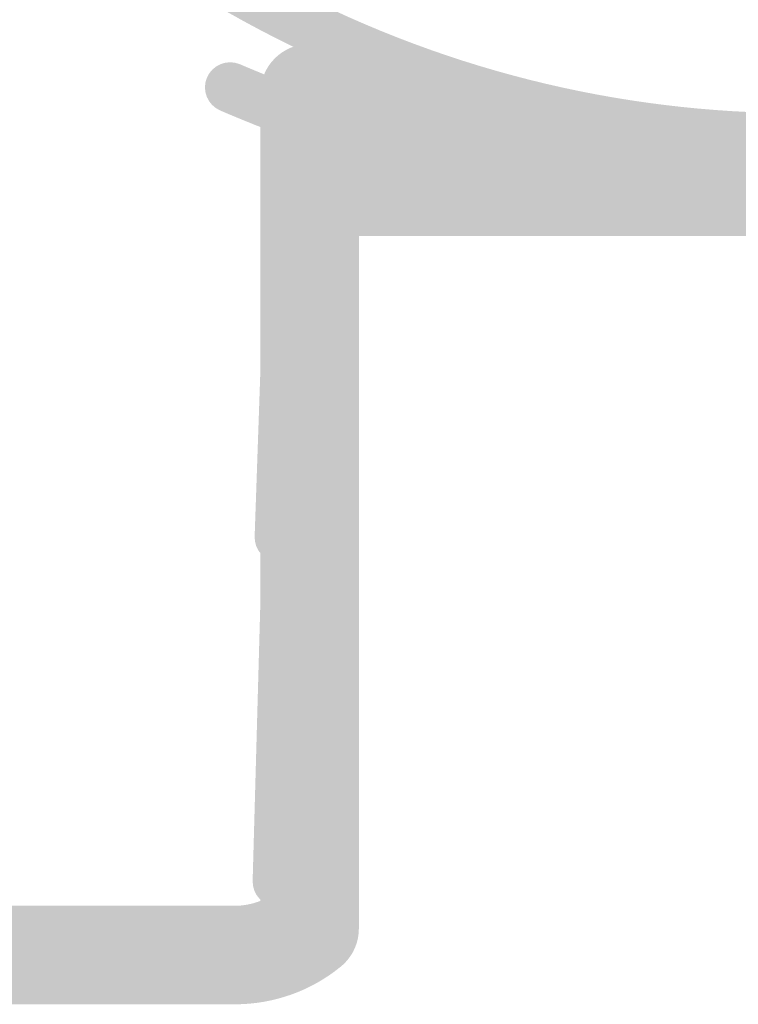
# Model space of a CAD drawing. Units: inches. Extents: x 34 to 564, y -642 to -96.
# Drawn here: x 129 to 132, y -175 to -170 of the extents above; entities that cross this region are included whole.
import ezdxf

# ---------------------------------------------------------------- set-up
doc = ezdxf.new("R2010")
doc.units = ezdxf.units.IN
doc.header["$MEASUREMENT"] = 0
doc.layers.add('Layer 1', color=7, linetype='Continuous')

msp = doc.modelspace()

# ---------------------------------------------------------------- hatches: boundary and pattern name
at = {"layer": 'Layer 1'}
h = msp.add_hatch(color=18, dxfattribs=at)
h.dxf.hatch_style = 2
edge = h.paths.add_edge_path()
edge.add_spline(control_points=[(127.6149, -163.1156), (127.1826, -163.9059), (126.9776, -164.7596), (126.978, -165.6009), (126.9776, -167.4385), (127.9564, -169.2196), (129.683, -170.1636), (130.4727, -170.5956), (131.327, -170.8003), (132.1683, -170.8003), (134.0063, -170.8003), (135.7874, -169.8218), (136.7307, -168.0952), (136.7606, -168.0407), (136.7407, -167.9725), (136.6859, -167.9429), (136.6318, -167.9129), (136.5632, -167.9329), (136.5336, -167.9877), (135.631, -169.6399), (133.9271, -170.5749), (132.1683, -170.5749), (131.3632, -170.5749), (130.5471, -170.3793), (129.7909, -169.9659), (128.1383, -169.0632), (127.2029, -167.3596), (127.2026, -165.6009), (127.2029, -164.7961), (127.3989, -163.9797), (127.8124, -163.2231), (127.842, -163.1687), (127.822, -163.1005), (127.7676, -163.0708), (127.7131, -163.0412), (127.6446, -163.0605), (127.6149, -163.1156)], knot_values=[0, 0, 0, 0, 0.352778, 0.352778, 0.352778, 0.705556, 0.705556, 0.705556, 1.058333, 1.058333, 1.058333, 1.411111, 1.411111, 1.411111, 1.763889, 1.763889, 1.763889, 2.116667, 2.116667, 2.116667, 2.469444, 2.469444, 2.469444, 2.822222, 2.822222, 2.822222, 3.175, 3.175, 3.175, 3.527778, 3.527778, 3.527778, 3.880556, 3.880556, 3.880556, 4.233333, 4.233333, 4.233333, 4.233333], degree=3, periodic=0)
edge.add_line((127.6149, -163.1156), (127.6149, -163.1156))
h = msp.add_hatch(color=18, dxfattribs=at)
h.dxf.hatch_style = 2
edge = h.paths.add_edge_path()
edge.add_spline(control_points=[(130.3982, -170.3217), (130.3982, -170.3217), (130.3187, -170.3042), (130.3187, -170.3042), (130.3187, -170.3042), (130.299, -170.3007), (130.299, -170.3007), (130.299, -170.3007), (130.1457, -170.2807), (130.1457, -170.2807), (130.1457, -170.2807), (130.1392, -170.28), (130.1392, -170.28), (130.1392, -170.28), (129.9986, -170.2663), (129.9986, -170.2663), (129.8773, -170.2546), (129.7699, -170.3427), (129.7578, -170.4644), (129.7457, -170.5856), (129.8343, -170.6935), (129.9555, -170.7052), (129.9555, -170.7052), (130.093, -170.7186), (130.093, -170.7186), (130.093, -170.7186), (130.2325, -170.7369), (130.2325, -170.7369), (130.2325, -170.7369), (130.3021, -170.752), (130.3021, -170.752), (130.421, -170.7789), (130.5388, -170.7038), (130.5653, -170.5849), (130.5919, -170.4661), (130.5168, -170.3483), (130.3982, -170.3217)], knot_values=[0, 0, 0, 0, 0.352778, 0.352778, 0.352778, 0.705556, 0.705556, 0.705556, 1.058333, 1.058333, 1.058333, 1.411111, 1.411111, 1.411111, 1.763889, 1.763889, 1.763889, 2.116667, 2.116667, 2.116667, 2.469444, 2.469444, 2.469444, 2.822222, 2.822222, 2.822222, 3.175, 3.175, 3.175, 3.527778, 3.527778, 3.527778, 3.880556, 3.880556, 3.880556, 4.233333, 4.233333, 4.233333, 4.233333], degree=3, periodic=0)
edge.add_line((130.3982, -170.3217), (130.3982, -170.3217))
h = msp.add_hatch(color=18, dxfattribs=at)
h.dxf.hatch_style = 2
edge = h.paths.add_edge_path()
edge.add_spline(control_points=[(130.1977, -171.0435), (130.1977, -171.0435), (130.1977, -170.4861), (130.1977, -170.4861), (130.1977, -170.3641), (130.0989, -170.2656), (129.9773, -170.2656), (129.8553, -170.2656), (129.7568, -170.3641), (129.7568, -170.4861), (129.7568, -170.4861), (129.7568, -171.0435), (129.7568, -171.0435), (129.7568, -171.1654), (129.8553, -171.264), (129.9773, -171.264), (130.0989, -171.264), (130.1977, -171.1654), (130.1977, -171.0435)], knot_values=[0, 0, 0, 0, 0.352778, 0.352778, 0.352778, 0.705556, 0.705556, 0.705556, 1.058333, 1.058333, 1.058333, 1.411111, 1.411111, 1.411111, 1.763889, 1.763889, 1.763889, 2.116667, 2.116667, 2.116667, 2.116667], degree=3, periodic=0)
edge.add_line((130.1977, -171.0435), (130.1977, -171.0435))
h = msp.add_hatch(color=18, dxfattribs=at)
h.dxf.hatch_style = 2
edge = h.paths.add_edge_path()
edge.add_spline(control_points=[(130.2887, -170.7486), (130.2887, -170.7486), (130.3417, -170.7644), (130.3417, -170.7644), (130.4589, -170.7982), (130.5815, -170.731), (130.6153, -170.6142), (130.649, -170.4967), (130.5815, -170.3748), (130.4651, -170.3407), (130.4651, -170.3407), (130.4117, -170.3255), (130.4117, -170.3255), (130.2945, -170.2918), (130.1722, -170.3586), (130.1385, -170.4757), (130.1044, -170.5922), (130.1719, -170.7148), (130.2887, -170.7486)], knot_values=[0, 0, 0, 0, 0.352778, 0.352778, 0.352778, 0.705556, 0.705556, 0.705556, 1.058333, 1.058333, 1.058333, 1.411111, 1.411111, 1.411111, 1.763889, 1.763889, 1.763889, 2.116667, 2.116667, 2.116667, 2.116667], degree=3, periodic=0)
edge.add_line((130.2887, -170.7486), (130.2887, -170.7486))
h = msp.add_hatch(color=18, dxfattribs=at)
h.dxf.hatch_style = 2
edge = h.paths.add_edge_path()
edge.add_spline(control_points=[(131.5134, -171.0335), (131.7353, -171.06), (131.9582, -171.0731), (132.18, -171.0731), (132.8298, -171.0731), (133.4761, -170.9615), (134.0904, -170.7396), (134.2047, -170.6983), (134.2643, -170.5722), (134.223, -170.4575), (134.182, -170.3427), (134.0556, -170.2835), (133.9408, -170.3248), (133.3748, -170.5291), (132.7788, -170.6321), (132.18, -170.6321), (131.9754, -170.6321), (131.7701, -170.6204), (131.5654, -170.5956), (131.4449, -170.5818), (131.335, -170.668), (131.3205, -170.7885), (131.306, -170.9098), (131.3925, -171.0194), (131.5134, -171.0335)], knot_values=[0, 0, 0, 0, 0.352778, 0.352778, 0.352778, 0.705556, 0.705556, 0.705556, 1.058333, 1.058333, 1.058333, 1.411111, 1.411111, 1.411111, 1.763889, 1.763889, 1.763889, 2.116667, 2.116667, 2.116667, 2.469444, 2.469444, 2.469444, 2.822222, 2.822222, 2.822222, 2.822222], degree=3, periodic=0)
edge.add_line((131.5134, -171.0335), (131.5134, -171.0335))
h = msp.add_hatch(color=18, dxfattribs=at)
h.dxf.hatch_style = 2
edge = h.paths.add_edge_path()
edge.add_spline(control_points=[(129.5776, -170.5632), (129.6637, -170.5998), (129.7513, -170.6356), (129.8394, -170.6687), (129.898, -170.6907), (129.9628, -170.6618), (129.9848, -170.6035), (130.0072, -170.546), (129.9779, -170.4806), (129.9201, -170.4585), (129.8343, -170.4258), (129.7492, -170.3917), (129.6651, -170.3558), (129.6079, -170.3317), (129.5421, -170.3586), (129.5177, -170.4158), (129.4936, -170.473), (129.5204, -170.5384), (129.5776, -170.5632)], knot_values=[0, 0, 0, 0, 0.352778, 0.352778, 0.352778, 0.705556, 0.705556, 0.705556, 1.058333, 1.058333, 1.058333, 1.411111, 1.411111, 1.411111, 1.763889, 1.763889, 1.763889, 2.116667, 2.116667, 2.116667, 2.116667], degree=3, periodic=0)
edge.add_line((129.5776, -170.5632), (129.5776, -170.5632))
h = msp.add_hatch(color=18, dxfattribs=at)
h.dxf.hatch_style = 2
edge = h.paths.add_edge_path()
edge.add_spline(control_points=[(130.2084, -170.699), (130.2852, -170.7727), (130.3783, -170.823), (130.482, -170.8574), (130.5974, -170.8953), (130.7221, -170.8326), (130.76, -170.7172), (130.7986, -170.6015), (130.7355, -170.4771), (130.6198, -170.4389), (130.5664, -170.4216), (130.5305, -170.3975), (130.5157, -170.3827), (130.4286, -170.298), (130.2887, -170.3), (130.2039, -170.3868), (130.1192, -170.4743), (130.1209, -170.6142), (130.2084, -170.699)], knot_values=[0, 0, 0, 0, 0.352778, 0.352778, 0.352778, 0.705556, 0.705556, 0.705556, 1.058333, 1.058333, 1.058333, 1.411111, 1.411111, 1.411111, 1.763889, 1.763889, 1.763889, 2.116667, 2.116667, 2.116667, 2.116667], degree=3, periodic=0)
edge.add_line((130.2084, -170.699), (130.2084, -170.699))
h = msp.add_hatch(color=18, dxfattribs=at)
h.dxf.hatch_style = 2
edge = h.paths.add_edge_path()
edge.add_spline(control_points=[(130.4926, -170.3489), (130.4926, -170.3489), (130.4668, -170.341), (130.4668, -170.341), (130.35, -170.3062), (130.2274, -170.3724), (130.1922, -170.4888), (130.1571, -170.6056), (130.2232, -170.7286), (130.3404, -170.7637), (130.3404, -170.7637), (130.3659, -170.7713), (130.3659, -170.7713), (130.4823, -170.8065), (130.6056, -170.7403), (130.6404, -170.6232), (130.6752, -170.5074), (130.6094, -170.3841), (130.4926, -170.3489)], knot_values=[0, 0, 0, 0, 0.352778, 0.352778, 0.352778, 0.705556, 0.705556, 0.705556, 1.058333, 1.058333, 1.058333, 1.411111, 1.411111, 1.411111, 1.763889, 1.763889, 1.763889, 2.116667, 2.116667, 2.116667, 2.116667], degree=3, periodic=0)
edge.add_line((130.4926, -170.3489), (130.4926, -170.3489))
h = msp.add_hatch(color=18, dxfattribs=at)
h.dxf.hatch_style = 2
edge = h.paths.add_edge_path()
edge.add_spline(control_points=[(130.3631, -170.7703), (130.7379, -170.8881), (131.1234, -170.9698), (131.5145, -171.0145), (131.6357, -171.0283), (131.7446, -170.9415), (131.7584, -170.8209), (131.7725, -170.6993), (131.6853, -170.5901), (131.5644, -170.5763), (131.2009, -170.535), (130.8437, -170.4588), (130.4954, -170.3496), (130.3796, -170.3131), (130.2556, -170.3772), (130.2191, -170.4936), (130.1826, -170.6097), (130.2473, -170.7334), (130.3631, -170.7703)], knot_values=[0, 0, 0, 0, 0.352778, 0.352778, 0.352778, 0.705556, 0.705556, 0.705556, 1.058333, 1.058333, 1.058333, 1.411111, 1.411111, 1.411111, 1.763889, 1.763889, 1.763889, 2.116667, 2.116667, 2.116667, 2.116667], degree=3, periodic=0)
edge.add_line((130.3631, -170.7703), (130.3631, -170.7703))
h = msp.add_hatch(color=18, dxfattribs=at)
h.dxf.hatch_style = 2
edge = h.paths.add_edge_path()
edge.add_spline(control_points=[(130.1867, -170.6135), (130.1867, -170.6135), (130.2611, -170.6404), (130.2611, -170.6404), (130.3197, -170.6614), (130.3845, -170.6308), (130.4051, -170.5725), (130.4261, -170.5136), (130.3955, -170.4495), (130.3369, -170.4285), (130.3369, -170.4285), (130.2618, -170.4017), (130.2618, -170.4017), (130.2032, -170.3806), (130.1392, -170.4113), (130.1185, -170.4702), (130.0971, -170.5288), (130.1281, -170.5929), (130.1867, -170.6135)], knot_values=[0, 0, 0, 0, 0.352778, 0.352778, 0.352778, 0.705556, 0.705556, 0.705556, 1.058333, 1.058333, 1.058333, 1.411111, 1.411111, 1.411111, 1.763889, 1.763889, 1.763889, 2.116667, 2.116667, 2.116667, 2.116667], degree=3, periodic=0)
edge.add_line((130.1867, -170.6135), (130.1867, -170.6135))
h = msp.add_hatch(color=18, dxfattribs=at)
h.dxf.hatch_style = 2
edge = h.paths.add_edge_path()
edge.add_spline(control_points=[(130.6387, -170.4447), (130.6387, -170.4447), (130.6191, -170.4385), (130.6191, -170.4385), (130.5037, -170.4006), (130.3789, -170.464), (130.3411, -170.5798), (130.3032, -170.6955), (130.3665, -170.8202), (130.4823, -170.8574), (130.4823, -170.8574), (130.5019, -170.8643), (130.5019, -170.8643), (130.618, -170.9022), (130.7421, -170.8385), (130.78, -170.7231), (130.8179, -170.6073), (130.7545, -170.4826), (130.6387, -170.4447)], knot_values=[0, 0, 0, 0, 0.352778, 0.352778, 0.352778, 0.705556, 0.705556, 0.705556, 1.058333, 1.058333, 1.058333, 1.411111, 1.411111, 1.411111, 1.763889, 1.763889, 1.763889, 2.116667, 2.116667, 2.116667, 2.116667], degree=3, periodic=0)
edge.add_line((130.6387, -170.4447), (130.6387, -170.4447))
h = msp.add_hatch(color=18, dxfattribs=at)
h.dxf.hatch_style = 2
edge = h.paths.add_edge_path()
edge.add_spline(control_points=[(129.8353, -170.6673), (129.8353, -170.6673), (129.8918, -170.6941), (129.8918, -170.6941), (129.9483, -170.7203), (130.0151, -170.6955), (130.0413, -170.639), (130.0675, -170.5825), (130.0427, -170.5157), (129.9866, -170.4895), (129.9866, -170.4895), (129.9297, -170.4633), (129.9297, -170.4633), (129.8732, -170.4371), (129.8064, -170.4619), (129.7802, -170.5178), (129.754, -170.5743), (129.7788, -170.6414), (129.8353, -170.6673)], knot_values=[0, 0, 0, 0, 0.352778, 0.352778, 0.352778, 0.705556, 0.705556, 0.705556, 1.058333, 1.058333, 1.058333, 1.411111, 1.411111, 1.411111, 1.763889, 1.763889, 1.763889, 2.116667, 2.116667, 2.116667, 2.116667], degree=3, periodic=0)
edge.add_line((129.8353, -170.6673), (129.8353, -170.6673))
h = msp.add_hatch(color=18, dxfattribs=at)
h.dxf.hatch_style = 2
edge = h.paths.add_edge_path()
edge.add_spline(control_points=[(130.3376, -170.5622), (130.3376, -170.5622), (130.3369, -170.5853), (130.3369, -170.5853), (130.3342, -170.6466), (130.3827, -170.6993), (130.4448, -170.7017), (130.5071, -170.7038), (130.5591, -170.6556), (130.5615, -170.5935), (130.5615, -170.5935), (130.5622, -170.5708), (130.5622, -170.5708), (130.565, -170.5081), (130.5164, -170.4564), (130.4544, -170.4537), (130.392, -170.4516), (130.34, -170.4998), (130.3376, -170.5622)], knot_values=[0, 0, 0, 0, 0.352778, 0.352778, 0.352778, 0.705556, 0.705556, 0.705556, 1.058333, 1.058333, 1.058333, 1.411111, 1.411111, 1.411111, 1.763889, 1.763889, 1.763889, 2.116667, 2.116667, 2.116667, 2.116667], degree=3, periodic=0)
edge.add_line((130.3376, -170.5622), (130.3376, -170.5622))
h = msp.add_hatch(color=18, dxfattribs=at)
h.dxf.hatch_style = 2
edge = h.paths.add_edge_path()
edge.add_spline(control_points=[(130.9026, -170.4695), (130.9026, -170.4695), (130.8096, -170.475), (130.8096, -170.475), (130.6883, -170.4816), (130.5953, -170.5856), (130.6018, -170.7072), (130.6084, -170.8292), (130.7128, -170.9222), (130.8344, -170.9153), (130.8344, -170.9153), (130.9274, -170.9102), (130.9274, -170.9102), (131.0487, -170.9036), (131.142, -170.7996), (131.1355, -170.6776), (131.1286, -170.556), (131.0246, -170.4626), (130.9026, -170.4695)], knot_values=[0, 0, 0, 0, 0.352778, 0.352778, 0.352778, 0.705556, 0.705556, 0.705556, 1.058333, 1.058333, 1.058333, 1.411111, 1.411111, 1.411111, 1.763889, 1.763889, 1.763889, 2.116667, 2.116667, 2.116667, 2.116667], degree=3, periodic=0)
edge.add_line((130.9026, -170.4695), (130.9026, -170.4695))
h = msp.add_hatch(color=18, dxfattribs=at)
h.dxf.hatch_style = 2
edge = h.paths.add_edge_path()
edge.add_spline(control_points=[(130.5705, -170.6645), (130.5705, -170.6645), (130.5729, -170.6735), (130.5729, -170.6735), (130.5908, -170.7327), (130.6539, -170.7665), (130.7131, -170.7486), (130.7724, -170.7307), (130.8065, -170.668), (130.7882, -170.6084), (130.7882, -170.6084), (130.7862, -170.6004), (130.7862, -170.6004), (130.7679, -170.5405), (130.7055, -170.5064), (130.6459, -170.5246), (130.5863, -170.5426), (130.5526, -170.6049), (130.5705, -170.6645)], knot_values=[0, 0, 0, 0, 0.352778, 0.352778, 0.352778, 0.705556, 0.705556, 0.705556, 1.058333, 1.058333, 1.058333, 1.411111, 1.411111, 1.411111, 1.763889, 1.763889, 1.763889, 2.116667, 2.116667, 2.116667, 2.116667], degree=3, periodic=0)
edge.add_line((130.5705, -170.6645), (130.5705, -170.6645))
h = msp.add_hatch(color=18, dxfattribs=at)
h.dxf.hatch_style = 2
edge = h.paths.add_edge_path()
edge.add_spline(control_points=[(130.8092, -170.6535), (130.8092, -170.6535), (130.7979, -170.6115), (130.7979, -170.6115), (130.782, -170.5515), (130.7204, -170.5157), (130.6604, -170.5322), (130.6005, -170.5481), (130.565, -170.6097), (130.5808, -170.6697), (130.5808, -170.6697), (130.5919, -170.7114), (130.5919, -170.7114), (130.6084, -170.7717), (130.6697, -170.8071), (130.7297, -170.7913), (130.7896, -170.7751), (130.8254, -170.7134), (130.8092, -170.6535)], knot_values=[0, 0, 0, 0, 0.352778, 0.352778, 0.352778, 0.705556, 0.705556, 0.705556, 1.058333, 1.058333, 1.058333, 1.411111, 1.411111, 1.411111, 1.763889, 1.763889, 1.763889, 2.116667, 2.116667, 2.116667, 2.116667], degree=3, periodic=0)
edge.add_line((130.8092, -170.6535), (130.8092, -170.6535))
h = msp.add_hatch(color=18, dxfattribs=at)
h.dxf.hatch_style = 2
edge = h.paths.add_edge_path()
edge.add_spline(control_points=[(130.7448, -170.5656), (130.6835, -170.5467), (130.6201, -170.5377), (130.5574, -170.5377), (130.5574, -170.5377), (130.513, -170.5391), (130.513, -170.5391), (130.3914, -170.5477), (130.2997, -170.6528), (130.3083, -170.7748), (130.3169, -170.896), (130.4224, -170.9877), (130.5436, -170.9794), (130.5436, -170.9794), (130.5574, -170.9787), (130.5574, -170.9787), (130.5574, -170.9787), (130.6153, -170.987), (130.6153, -170.987), (130.7317, -171.0228), (130.8551, -170.9574), (130.8909, -170.8413), (130.9264, -170.7248), (130.8613, -170.6011), (130.7448, -170.5656)], knot_values=[0, 0, 0, 0, 0.352778, 0.352778, 0.352778, 0.705556, 0.705556, 0.705556, 1.058333, 1.058333, 1.058333, 1.411111, 1.411111, 1.411111, 1.763889, 1.763889, 1.763889, 2.116667, 2.116667, 2.116667, 2.469444, 2.469444, 2.469444, 2.822222, 2.822222, 2.822222, 2.822222], degree=3, periodic=0)
edge.add_line((130.7448, -170.5656), (130.7448, -170.5656))
h = msp.add_hatch(color=18, dxfattribs=at)
h.dxf.hatch_style = 2
edge = h.paths.add_edge_path()
edge.add_spline(control_points=[(130.5419, -170.9794), (130.5419, -170.9794), (130.5764, -170.9773), (130.5764, -170.9773), (130.5764, -170.9773), (130.6111, -170.9773), (130.6111, -170.9773), (130.6111, -170.9773), (130.6177, -170.978), (130.6177, -170.978), (130.6177, -170.978), (130.6194, -170.9787), (130.6194, -170.9787), (130.6194, -170.9787), (130.6301, -170.9804), (130.6301, -170.9804), (130.6301, -170.9804), (130.669, -170.7634), (130.669, -170.7634), (130.669, -170.7634), (130.6039, -170.9739), (130.6039, -170.9739), (130.6039, -170.9739), (130.627, -170.9808), (130.627, -170.9808), (130.627, -170.9808), (130.6277, -170.9811), (130.6277, -170.9811), (130.7397, -171.0287), (130.8692, -170.976), (130.9164, -170.8643), (130.9639, -170.752), (130.9116, -170.6225), (130.7993, -170.5749), (130.7993, -170.5749), (130.7882, -170.5705), (130.7882, -170.5705), (130.7882, -170.5705), (130.7672, -170.5625), (130.7672, -170.5625), (130.7672, -170.5625), (130.7338, -170.5522), (130.7338, -170.5522), (130.7338, -170.5522), (130.7076, -170.546), (130.7076, -170.546), (130.7076, -170.546), (130.6952, -170.5439), (130.6952, -170.5439), (130.6952, -170.5439), (130.6928, -170.5436), (130.6928, -170.5436), (130.6928, -170.5436), (130.6801, -170.5415), (130.6801, -170.5415), (130.6801, -170.5415), (130.6597, -170.5384), (130.6597, -170.5384), (130.6597, -170.5384), (130.6353, -170.537), (130.6353, -170.537), (130.6353, -170.537), (130.6215, -170.5364), (130.6215, -170.5364), (130.6215, -170.5364), (130.5726, -170.5364), (130.5726, -170.5364), (130.5726, -170.5364), (130.5571, -170.5364), (130.5571, -170.5364), (130.5571, -170.5364), (130.515, -170.5395), (130.515, -170.5395), (130.3934, -170.5467), (130.3011, -170.6514), (130.3083, -170.7727), (130.3156, -170.8943), (130.4203, -170.987), (130.5419, -170.9794)], knot_values=[0, 0, 0, 0, 0.352778, 0.352778, 0.352778, 0.705556, 0.705556, 0.705556, 1.058333, 1.058333, 1.058333, 1.411111, 1.411111, 1.411111, 1.763889, 1.763889, 1.763889, 2.116667, 2.116667, 2.116667, 2.469444, 2.469444, 2.469444, 2.822222, 2.822222, 2.822222, 3.175, 3.175, 3.175, 3.527778, 3.527778, 3.527778, 3.880556, 3.880556, 3.880556, 4.233333, 4.233333, 4.233333, 4.586111, 4.586111, 4.586111, 4.938889, 4.938889, 4.938889, 5.291667, 5.291667, 5.291667, 5.644444, 5.644444, 5.644444, 5.997222, 5.997222, 5.997222, 6.35, 6.35, 6.35, 6.702778, 6.702778, 6.702778, 7.055556, 7.055556, 7.055556, 7.408333, 7.408333, 7.408333, 7.761111, 7.761111, 7.761111, 8.113889, 8.113889, 8.113889, 8.466667, 8.466667, 8.466667, 8.819444, 8.819444, 8.819444, 9.172222, 9.172222, 9.172222, 9.172222], degree=3, periodic=0)
edge.add_line((130.5419, -170.9794), (130.5419, -170.9794))
h = msp.add_hatch(color=18, dxfattribs=at)
h.dxf.hatch_style = 2
edge = h.paths.add_edge_path()
edge.add_spline(control_points=[(130.9091, -170.6142), (130.9091, -170.6142), (130.7428, -170.5646), (130.7428, -170.5646), (130.6263, -170.5298), (130.5037, -170.5963), (130.4685, -170.7127), (130.4341, -170.8299), (130.5002, -170.9525), (130.617, -170.987), (130.617, -170.987), (130.7834, -171.0366), (130.7834, -171.0366), (130.8998, -171.0714), (131.0225, -171.0056), (131.0576, -170.8884), (131.0921, -170.7713), (131.0259, -170.6494), (130.9091, -170.6142)], knot_values=[0, 0, 0, 0, 0.352778, 0.352778, 0.352778, 0.705556, 0.705556, 0.705556, 1.058333, 1.058333, 1.058333, 1.411111, 1.411111, 1.411111, 1.763889, 1.763889, 1.763889, 2.116667, 2.116667, 2.116667, 2.116667], degree=3, periodic=0)
edge.add_line((130.9091, -170.6142), (130.9091, -170.6142))
h = msp.add_hatch(color=18, dxfattribs=at)
h.dxf.hatch_style = 2
edge = h.paths.add_edge_path()
edge.add_spline(control_points=[(130.6277, -170.9811), (130.6807, -171.0035), (130.7355, -171.0228), (130.7906, -171.0387), (130.9074, -171.0724), (131.0297, -171.0049), (131.0631, -170.8878), (131.0969, -170.7706), (131.029, -170.6483), (130.9119, -170.6153), (130.9119, -170.6153), (130.7993, -170.5749), (130.7993, -170.5749), (130.6873, -170.5277), (130.5578, -170.5805), (130.5106, -170.6921), (130.463, -170.8044), (130.5154, -170.9339), (130.6277, -170.9811)], knot_values=[0, 0, 0, 0, 0.352778, 0.352778, 0.352778, 0.705556, 0.705556, 0.705556, 1.058333, 1.058333, 1.058333, 1.411111, 1.411111, 1.411111, 1.763889, 1.763889, 1.763889, 2.116667, 2.116667, 2.116667, 2.116667], degree=3, periodic=0)
edge.add_line((130.6277, -170.9811), (130.6277, -170.9811))
h = msp.add_hatch(color=18, dxfattribs=at)
h.dxf.hatch_style = 2
edge = h.paths.add_edge_path()
edge.add_spline(control_points=[(130.8309, -170.7861), (130.8309, -170.7861), (130.9309, -170.8092), (130.9309, -170.8092), (130.9915, -170.8237), (131.0518, -170.7858), (131.0659, -170.7252), (131.08, -170.6649), (131.0425, -170.6046), (130.9818, -170.5901), (130.9818, -170.5901), (130.8819, -170.567), (130.8819, -170.567), (130.8213, -170.5529), (130.7614, -170.5901), (130.7469, -170.6511), (130.7331, -170.7117), (130.7703, -170.772), (130.8309, -170.7861)], knot_values=[0, 0, 0, 0, 0.352778, 0.352778, 0.352778, 0.705556, 0.705556, 0.705556, 1.058333, 1.058333, 1.058333, 1.411111, 1.411111, 1.411111, 1.763889, 1.763889, 1.763889, 2.116667, 2.116667, 2.116667, 2.116667], degree=3, periodic=0)
edge.add_line((130.8309, -170.7861), (130.8309, -170.7861))
h = msp.add_hatch(color=18, dxfattribs=at)
h.dxf.hatch_style = 2
edge = h.paths.add_edge_path()
edge.add_spline(control_points=[(130.0417, -170.7017), (130.0417, -170.7017), (130.0062, -170.741), (130.0062, -170.741), (129.9252, -170.8319), (129.9332, -170.9715), (130.0241, -171.0524), (130.1151, -171.1337), (130.2542, -171.1255), (130.3355, -171.0349), (130.3355, -171.0349), (130.3707, -170.9952), (130.3707, -170.9952), (130.452, -170.9043), (130.4437, -170.7651), (130.3531, -170.6838), (130.2622, -170.6025), (130.1226, -170.6108), (130.0417, -170.7017)], knot_values=[0, 0, 0, 0, 0.352778, 0.352778, 0.352778, 0.705556, 0.705556, 0.705556, 1.058333, 1.058333, 1.058333, 1.411111, 1.411111, 1.411111, 1.763889, 1.763889, 1.763889, 2.116667, 2.116667, 2.116667, 2.116667], degree=3, periodic=0)
edge.add_line((130.0417, -170.7017), (130.0417, -170.7017))
h = msp.add_hatch(color=18, dxfattribs=at)
h.dxf.hatch_style = 2
edge = h.paths.add_edge_path()
edge.add_spline(control_points=[(130.1416, -170.6318), (130.1416, -170.6318), (130.0985, -170.6562), (130.0985, -170.6562), (129.9924, -170.7155), (129.9542, -170.8495), (130.0138, -170.956), (130.0737, -171.0621), (130.2081, -171.1003), (130.3142, -171.0407), (130.3142, -171.0407), (130.3569, -171.0166), (130.3569, -171.0166), (130.4634, -170.9574), (130.5009, -170.8226), (130.4417, -170.7165), (130.3824, -170.6101), (130.2477, -170.5722), (130.1416, -170.6318)], knot_values=[0, 0, 0, 0, 0.352778, 0.352778, 0.352778, 0.705556, 0.705556, 0.705556, 1.058333, 1.058333, 1.058333, 1.411111, 1.411111, 1.411111, 1.763889, 1.763889, 1.763889, 2.116667, 2.116667, 2.116667, 2.116667], degree=3, periodic=0)
edge.add_line((130.1416, -170.6318), (130.1416, -170.6318))
h = msp.add_hatch(color=18, dxfattribs=at)
h.dxf.hatch_style = 2
edge = h.paths.add_edge_path()
edge.add_spline(control_points=[(130.9763, -170.6376), (130.9763, -170.6376), (130.926, -170.6197), (130.926, -170.6197), (130.812, -170.5777), (130.6856, -170.637), (130.6442, -170.752), (130.6022, -170.8664), (130.6614, -170.9925), (130.7765, -171.0338), (130.7765, -171.0338), (130.8261, -171.0521), (130.8261, -171.0521), (130.9405, -171.0934), (131.0673, -171.0345), (131.1086, -170.9198), (131.15, -170.8054), (131.0907, -170.679), (130.9763, -170.6376)], knot_values=[0, 0, 0, 0, 0.352778, 0.352778, 0.352778, 0.705556, 0.705556, 0.705556, 1.058333, 1.058333, 1.058333, 1.411111, 1.411111, 1.411111, 1.763889, 1.763889, 1.763889, 2.116667, 2.116667, 2.116667, 2.116667], degree=3, periodic=0)
edge.add_line((130.9763, -170.6376), (130.9763, -170.6376))
h = msp.add_hatch(color=18, dxfattribs=at)
h.dxf.hatch_style = 2
edge = h.paths.add_edge_path()
edge.add_spline(control_points=[(131.1741, -170.8929), (131.1741, -170.8929), (131.1734, -170.876), (131.1734, -170.876), (131.1734, -170.876), (131.1362, -170.7655), (131.1362, -170.7655), (131.1362, -170.7655), (131.1258, -170.7496), (131.1258, -170.7496), (131.1258, -170.7496), (131.0811, -170.7003), (131.0811, -170.7003), (131.0811, -170.7003), (131.0631, -170.6859), (131.0631, -170.6859), (131.0631, -170.6859), (131.029, -170.6631), (131.029, -170.6631), (131.029, -170.6631), (131.006, -170.6507), (131.006, -170.6507), (130.8981, -170.5929), (130.7648, -170.6332), (130.7069, -170.741), (130.6494, -170.8478), (130.6897, -170.9815), (130.7968, -171.0393), (130.7968, -171.0393), (130.802, -171.0418), (130.802, -171.0418), (130.802, -171.0418), (130.8041, -171.0431), (130.8041, -171.0431), (130.8041, -171.0431), (130.9426, -170.8719), (130.9426, -170.8719), (130.9426, -170.8719), (130.7593, -170.9939), (130.7593, -170.9939), (130.7593, -170.9939), (130.7693, -171.0097), (130.7693, -171.0097), (130.7693, -171.0097), (130.9529, -170.8878), (130.9529, -170.8878), (130.9529, -170.8878), (130.7324, -170.8988), (130.7324, -170.8988), (130.7324, -170.8988), (130.7338, -170.916), (130.7338, -170.916), (130.7397, -171.0373), (130.8433, -171.1306), (130.9653, -171.1241), (131.0869, -171.1182), (131.1803, -171.0145), (131.1741, -170.8929)], knot_values=[0, 0, 0, 0, 0.352778, 0.352778, 0.352778, 0.705556, 0.705556, 0.705556, 1.058333, 1.058333, 1.058333, 1.411111, 1.411111, 1.411111, 1.763889, 1.763889, 1.763889, 2.116667, 2.116667, 2.116667, 2.469444, 2.469444, 2.469444, 2.822222, 2.822222, 2.822222, 3.175, 3.175, 3.175, 3.527778, 3.527778, 3.527778, 3.880556, 3.880556, 3.880556, 4.233333, 4.233333, 4.233333, 4.586111, 4.586111, 4.586111, 4.938889, 4.938889, 4.938889, 5.291667, 5.291667, 5.291667, 5.644444, 5.644444, 5.644444, 5.997222, 5.997222, 5.997222, 6.35, 6.35, 6.35, 6.702778, 6.702778, 6.702778, 6.702778], degree=3, periodic=0)
edge.add_line((131.1741, -170.8929), (131.1741, -170.8929))
h = msp.add_hatch(color=18, dxfattribs=at)
h.dxf.hatch_style = 2
edge = h.paths.add_edge_path()
edge.add_spline(control_points=[(131.3188, -170.7947), (131.3188, -170.7947), (131.3188, -170.8144), (131.3188, -170.8144), (131.3188, -170.936), (131.418, -171.0349), (131.5393, -171.0349), (131.6612, -171.0349), (131.7597, -170.936), (131.7597, -170.8144), (131.7597, -170.8144), (131.7597, -170.7947), (131.7597, -170.7947), (131.7597, -170.6735), (131.6612, -170.5743), (131.5393, -170.5743), (131.418, -170.5743), (131.3188, -170.6735), (131.3188, -170.7947)], knot_values=[0, 0, 0, 0, 0.352778, 0.352778, 0.352778, 0.705556, 0.705556, 0.705556, 1.058333, 1.058333, 1.058333, 1.411111, 1.411111, 1.411111, 1.763889, 1.763889, 1.763889, 2.116667, 2.116667, 2.116667, 2.116667], degree=3, periodic=0)
edge.add_line((131.3188, -170.7947), (131.3188, -170.7947))
h = msp.add_hatch(color=18, dxfattribs=at)
h.dxf.hatch_style = 2
edge = h.paths.add_edge_path()
edge.add_spline(control_points=[(131.3188, -170.8144), (131.3188, -170.8144), (131.3188, -170.8147), (131.3188, -170.8147), (131.3188, -170.9367), (131.418, -171.0352), (131.5393, -171.0352), (131.6612, -171.0352), (131.7597, -170.9367), (131.7597, -170.8147), (131.7597, -170.8147), (131.7597, -170.8144), (131.7597, -170.8144), (131.7597, -170.6928), (131.6612, -170.5939), (131.5393, -170.5939), (131.418, -170.5939), (131.3188, -170.6928), (131.3188, -170.8144)], knot_values=[0, 0, 0, 0, 0.352778, 0.352778, 0.352778, 0.705556, 0.705556, 0.705556, 1.058333, 1.058333, 1.058333, 1.411111, 1.411111, 1.411111, 1.763889, 1.763889, 1.763889, 2.116667, 2.116667, 2.116667, 2.116667], degree=3, periodic=0)
edge.add_line((131.3188, -170.8144), (131.3188, -170.8144))
h = msp.add_hatch(color=18, dxfattribs=at)
h.dxf.hatch_style = 2
edge = h.paths.add_edge_path()
edge.add_spline(control_points=[(131.7597, -170.9043), (131.7597, -170.9043), (131.7597, -170.8147), (131.7597, -170.8147), (131.7597, -170.6928), (131.6612, -170.5942), (131.5393, -170.5942), (131.418, -170.5942), (131.3188, -170.6928), (131.3188, -170.8147), (131.3188, -170.8147), (131.3188, -170.9043), (131.3188, -170.9043), (131.3188, -171.0263), (131.418, -171.1248), (131.5393, -171.1248), (131.6612, -171.1248), (131.7597, -171.0263), (131.7597, -170.9043)], knot_values=[0, 0, 0, 0, 0.352778, 0.352778, 0.352778, 0.705556, 0.705556, 0.705556, 1.058333, 1.058333, 1.058333, 1.411111, 1.411111, 1.411111, 1.763889, 1.763889, 1.763889, 2.116667, 2.116667, 2.116667, 2.116667], degree=3, periodic=0)
edge.add_line((131.7597, -170.9043), (131.7597, -170.9043))
h = msp.add_hatch(color=18, dxfattribs=at)
h.dxf.hatch_style = 2
edge = h.paths.add_edge_path()
edge.add_spline(control_points=[(130.3672, -170.9897), (130.3672, -170.9897), (130.3741, -170.9739), (130.3741, -170.9739), (130.4217, -170.8609), (130.3686, -170.732), (130.2563, -170.6845), (130.1443, -170.6376), (130.0148, -170.69), (129.9676, -170.8023), (129.9676, -170.8023), (129.9607, -170.8189), (129.9607, -170.8189), (129.9135, -170.9312), (129.9662, -171.0607), (130.0785, -171.1076), (130.1908, -171.1544), (130.32, -171.1024), (130.3672, -170.9897)], knot_values=[0, 0, 0, 0, 0.352778, 0.352778, 0.352778, 0.705556, 0.705556, 0.705556, 1.058333, 1.058333, 1.058333, 1.411111, 1.411111, 1.411111, 1.763889, 1.763889, 1.763889, 2.116667, 2.116667, 2.116667, 2.116667], degree=3, periodic=0)
edge.add_line((130.3672, -170.9897), (130.3672, -170.9897))
h = msp.add_hatch(color=18, dxfattribs=at)
h.dxf.hatch_style = 2
edge = h.paths.add_edge_path()
edge.add_spline(control_points=[(130.3665, -170.8361), (130.3665, -170.8361), (130.371, -170.8423), (130.371, -170.8423), (130.4055, -170.894), (130.4754, -170.9077), (130.5271, -170.8733), (130.5788, -170.8392), (130.5929, -170.7692), (130.5581, -170.7176), (130.5581, -170.7176), (130.554, -170.7114), (130.554, -170.7114), (130.5195, -170.659), (130.4496, -170.6452), (130.3976, -170.68), (130.3462, -170.7141), (130.3321, -170.7837), (130.3665, -170.8361)], knot_values=[0, 0, 0, 0, 0.352778, 0.352778, 0.352778, 0.705556, 0.705556, 0.705556, 1.058333, 1.058333, 1.058333, 1.411111, 1.411111, 1.411111, 1.763889, 1.763889, 1.763889, 2.116667, 2.116667, 2.116667, 2.116667], degree=3, periodic=0)
edge.add_line((130.3665, -170.8361), (130.3665, -170.8361))
h = msp.add_hatch(color=18, dxfattribs=at)
h.dxf.hatch_style = 2
edge = h.paths.add_edge_path()
edge.add_spline(control_points=[(130.164, -170.6838), (130.164, -170.6838), (129.9773, -170.6838), (129.9773, -170.6838), (129.8553, -170.6838), (129.7568, -170.7827), (129.7568, -170.9043), (129.7568, -171.0263), (129.8553, -171.1248), (129.9773, -171.1248), (129.9773, -171.1248), (130.164, -171.1248), (130.164, -171.1248), (130.2859, -171.1248), (130.3845, -171.0263), (130.3845, -170.9043), (130.3845, -170.7827), (130.2859, -170.6838), (130.164, -170.6838)], knot_values=[0, 0, 0, 0, 0.352778, 0.352778, 0.352778, 0.705556, 0.705556, 0.705556, 1.058333, 1.058333, 1.058333, 1.411111, 1.411111, 1.411111, 1.763889, 1.763889, 1.763889, 2.116667, 2.116667, 2.116667, 2.116667], degree=3, periodic=0)
edge.add_line((130.164, -170.6838), (130.164, -170.6838))
h = msp.add_hatch(color=18, dxfattribs=at)
h.dxf.hatch_style = 2
edge = h.paths.add_edge_path()
edge.add_spline(control_points=[(130.2518, -170.6838), (130.2518, -170.6838), (130.164, -170.6838), (130.164, -170.6838), (130.0424, -170.6838), (129.9435, -170.7827), (129.9435, -170.9043), (129.9435, -171.0263), (130.0424, -171.1248), (130.164, -171.1248), (130.164, -171.1248), (130.2518, -171.1248), (130.2518, -171.1248), (130.3734, -171.1248), (130.4723, -171.0263), (130.4723, -170.9043), (130.4723, -170.7827), (130.3734, -170.6838), (130.2518, -170.6838)], knot_values=[0, 0, 0, 0, 0.352778, 0.352778, 0.352778, 0.705556, 0.705556, 0.705556, 1.058333, 1.058333, 1.058333, 1.411111, 1.411111, 1.411111, 1.763889, 1.763889, 1.763889, 2.116667, 2.116667, 2.116667, 2.116667], degree=3, periodic=0)
edge.add_line((130.2518, -170.6838), (130.2518, -170.6838))
h = msp.add_hatch(color=18, dxfattribs=at)
h.dxf.hatch_style = 2
edge = h.paths.add_edge_path()
edge.add_spline(control_points=[(130.7469, -170.6838), (130.7469, -170.6838), (130.2518, -170.6838), (130.2518, -170.6838), (130.1302, -170.6838), (130.0313, -170.7827), (130.0313, -170.9043), (130.0313, -171.0263), (130.1302, -171.1248), (130.2518, -171.1248), (130.2518, -171.1248), (130.7469, -171.1248), (130.7469, -171.1248), (130.8688, -171.1248), (130.9674, -171.0263), (130.9674, -170.9043), (130.9674, -170.7827), (130.8688, -170.6838), (130.7469, -170.6838)], knot_values=[0, 0, 0, 0, 0.352778, 0.352778, 0.352778, 0.705556, 0.705556, 0.705556, 1.058333, 1.058333, 1.058333, 1.411111, 1.411111, 1.411111, 1.763889, 1.763889, 1.763889, 2.116667, 2.116667, 2.116667, 2.116667], degree=3, periodic=0)
edge.add_line((130.7469, -170.6838), (130.7469, -170.6838))
h = msp.add_hatch(color=18, dxfattribs=at)
h.dxf.hatch_style = 2
edge = h.paths.add_edge_path()
edge.add_spline(control_points=[(130.9295, -170.6838), (130.9295, -170.6838), (130.7472, -170.6838), (130.7472, -170.6838), (130.6253, -170.6838), (130.5267, -170.7827), (130.5267, -170.9043), (130.5267, -171.0263), (130.6253, -171.1248), (130.7472, -171.1248), (130.7472, -171.1248), (130.9295, -171.1248), (130.9295, -171.1248), (131.0514, -171.1248), (131.15, -171.0263), (131.15, -170.9043), (131.15, -170.7827), (131.0514, -170.6838), (130.9295, -170.6838)], knot_values=[0, 0, 0, 0, 0.352778, 0.352778, 0.352778, 0.705556, 0.705556, 0.705556, 1.058333, 1.058333, 1.058333, 1.411111, 1.411111, 1.411111, 1.763889, 1.763889, 1.763889, 2.116667, 2.116667, 2.116667, 2.116667], degree=3, periodic=0)
edge.add_line((130.9295, -170.6838), (130.9295, -170.6838))
h = msp.add_hatch(color=18, dxfattribs=at)
h.dxf.hatch_style = 2
edge = h.paths.add_edge_path()
edge.add_spline(control_points=[(130.6497, -170.9002), (130.6497, -170.9002), (130.7062, -170.916), (130.7062, -170.916), (130.7662, -170.9325), (130.8275, -170.8974), (130.844, -170.8375), (130.8609, -170.7775), (130.8261, -170.7155), (130.7662, -170.699), (130.7662, -170.699), (130.7097, -170.6835), (130.7097, -170.6835), (130.6504, -170.6673), (130.5884, -170.7017), (130.5715, -170.7617), (130.555, -170.8216), (130.5898, -170.8836), (130.6497, -170.9002)], knot_values=[0, 0, 0, 0, 0.352778, 0.352778, 0.352778, 0.705556, 0.705556, 0.705556, 1.058333, 1.058333, 1.058333, 1.411111, 1.411111, 1.411111, 1.763889, 1.763889, 1.763889, 2.116667, 2.116667, 2.116667, 2.116667], degree=3, periodic=0)
edge.add_line((130.6497, -170.9002), (130.6497, -170.9002))
h = msp.add_hatch(color=18, dxfattribs=at)
h.dxf.hatch_style = 2
edge = h.paths.add_edge_path()
edge.add_spline(control_points=[(130.9536, -170.6838), (130.9536, -170.6838), (130.9298, -170.6838), (130.9298, -170.6838), (130.8082, -170.6838), (130.7093, -170.7827), (130.7093, -170.9043), (130.7093, -171.0263), (130.8082, -171.1248), (130.9298, -171.1248), (130.9298, -171.1248), (130.9536, -171.1248), (130.9536, -171.1248), (131.0755, -171.1248), (131.1741, -171.0263), (131.1741, -170.9043), (131.1741, -170.7827), (131.0755, -170.6838), (130.9536, -170.6838)], knot_values=[0, 0, 0, 0, 0.352778, 0.352778, 0.352778, 0.705556, 0.705556, 0.705556, 1.058333, 1.058333, 1.058333, 1.411111, 1.411111, 1.411111, 1.763889, 1.763889, 1.763889, 2.116667, 2.116667, 2.116667, 2.116667], degree=3, periodic=0)
edge.add_line((130.9536, -170.6838), (130.9536, -170.6838))
h = msp.add_hatch(color=18, dxfattribs=at)
h.dxf.hatch_style = 2
edge = h.paths.add_edge_path()
edge.add_spline(control_points=[(131.5393, -170.6838), (131.5393, -170.6838), (130.9539, -170.6838), (130.9539, -170.6838), (130.8323, -170.6838), (130.7334, -170.7827), (130.7334, -170.9043), (130.7334, -171.0263), (130.8323, -171.1248), (130.9539, -171.1248), (130.9539, -171.1248), (131.5393, -171.1248), (131.5393, -171.1248), (131.6612, -171.1248), (131.7597, -171.0263), (131.7597, -170.9043), (131.7597, -170.7827), (131.6612, -170.6838), (131.5393, -170.6838)], knot_values=[0, 0, 0, 0, 0.352778, 0.352778, 0.352778, 0.705556, 0.705556, 0.705556, 1.058333, 1.058333, 1.058333, 1.411111, 1.411111, 1.411111, 1.763889, 1.763889, 1.763889, 2.116667, 2.116667, 2.116667, 2.116667], degree=3, periodic=0)
edge.add_line((131.5393, -170.6838), (131.5393, -170.6838))
h = msp.add_hatch(color=18, dxfattribs=at)
h.dxf.hatch_style = 2
edge = h.paths.add_edge_path()
edge.add_spline(control_points=[(133.2294, -170.6838), (133.2294, -170.6838), (131.5396, -170.6838), (131.5396, -170.6838), (131.418, -170.6838), (131.3191, -170.7827), (131.3191, -170.9043), (131.3191, -171.0263), (131.418, -171.1248), (131.5396, -171.1248), (131.5396, -171.1248), (133.2294, -171.1248), (133.2294, -171.1248), (133.351, -171.1248), (133.4499, -171.0263), (133.4499, -170.9043), (133.4499, -170.7827), (133.351, -170.6838), (133.2294, -170.6838)], knot_values=[0, 0, 0, 0, 0.352778, 0.352778, 0.352778, 0.705556, 0.705556, 0.705556, 1.058333, 1.058333, 1.058333, 1.411111, 1.411111, 1.411111, 1.763889, 1.763889, 1.763889, 2.116667, 2.116667, 2.116667, 2.116667], degree=3, periodic=0)
edge.add_line((133.2294, -170.6838), (133.2294, -170.6838))
h = msp.add_hatch(color=18, dxfattribs=at)
h.dxf.hatch_style = 2
edge = h.paths.add_edge_path()
edge.add_spline(control_points=[(130.6842, -170.9284), (130.6842, -170.9284), (130.803, -170.9687), (130.803, -170.9687), (130.862, -170.9884), (130.926, -170.9574), (130.946, -170.8988), (130.9656, -170.8395), (130.9343, -170.7758), (130.8757, -170.7555), (130.8757, -170.7555), (130.7569, -170.7152), (130.7569, -170.7152), (130.698, -170.6955), (130.6339, -170.7265), (130.6139, -170.7851), (130.5939, -170.8444), (130.6253, -170.9084), (130.6842, -170.9284)], knot_values=[0, 0, 0, 0, 0.352778, 0.352778, 0.352778, 0.705556, 0.705556, 0.705556, 1.058333, 1.058333, 1.058333, 1.411111, 1.411111, 1.411111, 1.763889, 1.763889, 1.763889, 2.116667, 2.116667, 2.116667, 2.116667], degree=3, periodic=0)
edge.add_line((130.6842, -170.9284), (130.6842, -170.9284))
h = msp.add_hatch(color=18, dxfattribs=at)
h.dxf.hatch_style = 2
edge = h.paths.add_edge_path()
edge.add_spline(control_points=[(130.2928, -170.9842), (130.2928, -170.9842), (130.299, -170.9766), (130.299, -170.9766), (130.3386, -170.9288), (130.3321, -170.8581), (130.2839, -170.8182), (130.236, -170.7789), (130.165, -170.7858), (130.1254, -170.834), (130.1254, -170.834), (130.1195, -170.8409), (130.1195, -170.8409), (130.0799, -170.8891), (130.0868, -170.9598), (130.1347, -170.9997), (130.1826, -171.0387), (130.2535, -171.0321), (130.2928, -170.9842)], knot_values=[0, 0, 0, 0, 0.352778, 0.352778, 0.352778, 0.705556, 0.705556, 0.705556, 1.058333, 1.058333, 1.058333, 1.411111, 1.411111, 1.411111, 1.763889, 1.763889, 1.763889, 2.116667, 2.116667, 2.116667, 2.116667], degree=3, periodic=0)
edge.add_line((130.2928, -170.9842), (130.2928, -170.9842))
h = msp.add_hatch(color=18, dxfattribs=at)
h.dxf.hatch_style = 2
edge = h.paths.add_edge_path()
edge.add_spline(control_points=[(130.8923, -170.9932), (130.8923, -170.9932), (130.9019, -170.9963), (130.9019, -170.9963), (130.9619, -171.0125), (131.0235, -170.9773), (131.0397, -170.9174), (131.0563, -170.8574), (131.0211, -170.7954), (130.9612, -170.7789), (130.9612, -170.7789), (130.9515, -170.7765), (130.9515, -170.7765), (130.8916, -170.7603), (130.8299, -170.7954), (130.8134, -170.8554), (130.7972, -170.9153), (130.8323, -170.9773), (130.8923, -170.9932)], knot_values=[0, 0, 0, 0, 0.352778, 0.352778, 0.352778, 0.705556, 0.705556, 0.705556, 1.058333, 1.058333, 1.058333, 1.411111, 1.411111, 1.411111, 1.763889, 1.763889, 1.763889, 2.116667, 2.116667, 2.116667, 2.116667], degree=3, periodic=0)
edge.add_line((130.8923, -170.9932), (130.8923, -170.9932))
h = msp.add_hatch(color=18, dxfattribs=at)
h.dxf.hatch_style = 2
edge = h.paths.add_edge_path()
edge.add_spline(control_points=[(130.1977, -172.4766), (130.1977, -172.4766), (130.1977, -171.0431), (130.1977, -171.0431), (130.1977, -170.9215), (130.0989, -170.8226), (129.9773, -170.8226), (129.8553, -170.8226), (129.7568, -170.9215), (129.7568, -171.0431), (129.7568, -171.0431), (129.7568, -172.4766), (129.7568, -172.4766), (129.7568, -172.5989), (129.8553, -172.6971), (129.9773, -172.6971), (130.0989, -172.6971), (130.1977, -172.5989), (130.1977, -172.4766)], knot_values=[0, 0, 0, 0, 0.352778, 0.352778, 0.352778, 0.705556, 0.705556, 0.705556, 1.058333, 1.058333, 1.058333, 1.411111, 1.411111, 1.411111, 1.763889, 1.763889, 1.763889, 2.116667, 2.116667, 2.116667, 2.116667], degree=3, periodic=0)
edge.add_line((130.1977, -172.4766), (130.1977, -172.4766))
h = msp.add_hatch(color=18, dxfattribs=at)
h.dxf.hatch_style = 2
edge = h.paths.add_edge_path()
edge.add_spline(control_points=[(129.7829, -170.978), (129.7829, -170.978), (129.7313, -172.4684), (129.7313, -172.4684), (129.7289, -172.5304), (129.7774, -172.5827), (129.8394, -172.5848), (129.9018, -172.5869), (129.9538, -172.538), (129.9559, -172.4763), (129.9559, -172.4763), (130.0076, -170.9863), (130.0076, -170.9863), (130.01, -170.9236), (129.9614, -170.8719), (129.8994, -170.8692), (129.8374, -170.8671), (129.785, -170.916), (129.7829, -170.978)], knot_values=[0, 0, 0, 0, 0.352778, 0.352778, 0.352778, 0.705556, 0.705556, 0.705556, 1.058333, 1.058333, 1.058333, 1.411111, 1.411111, 1.411111, 1.763889, 1.763889, 1.763889, 2.116667, 2.116667, 2.116667, 2.116667], degree=3, periodic=0)
edge.add_line((129.7829, -170.978), (129.7829, -170.978))
h = msp.add_hatch(color=18, dxfattribs=at)
h.dxf.hatch_style = 2
edge = h.paths.add_edge_path()
edge.add_spline(control_points=[(129.7568, -172.4766), (129.7568, -172.4766), (129.7568, -174.2233), (129.7568, -174.2233), (129.7568, -174.3459), (129.8553, -174.4438), (129.9773, -174.4438), (130.0989, -174.4438), (130.1977, -174.3459), (130.1977, -174.2233), (130.1977, -174.2233), (130.1977, -172.4766), (130.1977, -172.4766), (130.1977, -172.3554), (130.0989, -172.2562), (129.9773, -172.2562), (129.8553, -172.2562), (129.7568, -172.3554), (129.7568, -172.4766)], knot_values=[0, 0, 0, 0, 0.352778, 0.352778, 0.352778, 0.705556, 0.705556, 0.705556, 1.058333, 1.058333, 1.058333, 1.411111, 1.411111, 1.411111, 1.763889, 1.763889, 1.763889, 2.116667, 2.116667, 2.116667, 2.116667], degree=3, periodic=0)
edge.add_line((129.7568, -172.4766), (129.7568, -172.4766))
h = msp.add_hatch(color=18, dxfattribs=at)
h.dxf.hatch_style = 2
edge = h.paths.add_edge_path()
edge.add_spline(control_points=[(129.9476, -174.0163), (129.9476, -174.0163), (129.9897, -172.4911), (129.9897, -172.4911), (129.991, -172.4288), (129.9428, -172.3774), (129.8804, -172.3754), (129.8184, -172.374), (129.7664, -172.4229), (129.7647, -172.4849), (129.7647, -172.4849), (129.7223, -174.0104), (129.7223, -174.0104), (129.7209, -174.0724), (129.7699, -174.1241), (129.8319, -174.1255), (129.8942, -174.1275), (129.9456, -174.0786), (129.9476, -174.0163)], knot_values=[0, 0, 0, 0, 0.352778, 0.352778, 0.352778, 0.705556, 0.705556, 0.705556, 1.058333, 1.058333, 1.058333, 1.411111, 1.411111, 1.411111, 1.763889, 1.763889, 1.763889, 2.116667, 2.116667, 2.116667, 2.116667], degree=3, periodic=0)
edge.add_line((129.9476, -174.0163), (129.9476, -174.0163))
h = msp.add_hatch(color=18, dxfattribs=at)
h.dxf.hatch_style = 2
edge = h.paths.add_edge_path()
edge.add_spline(control_points=[(129.6431, -174.5626), (129.8153, -174.5626), (129.9821, -174.5037), (130.1157, -174.3949), (130.2105, -174.3184), (130.225, -174.1799), (130.1485, -174.0848), (130.072, -173.9904), (129.9332, -173.9756), (129.8384, -174.0524), (129.7829, -174.0972), (129.714, -174.1217), (129.6431, -174.1217), (129.5211, -174.1217), (129.4226, -174.2205), (129.4226, -174.3422), (129.4226, -174.4638), (129.5211, -174.5626), (129.6431, -174.5626)], knot_values=[0, 0, 0, 0, 0.352778, 0.352778, 0.352778, 0.705556, 0.705556, 0.705556, 1.058333, 1.058333, 1.058333, 1.411111, 1.411111, 1.411111, 1.763889, 1.763889, 1.763889, 2.116667, 2.116667, 2.116667, 2.116667], degree=3, periodic=0)
edge.add_line((129.6431, -174.5626), (129.6431, -174.5626))
h = msp.add_hatch(color=18, dxfattribs=at)
h.dxf.hatch_style = 2
edge = h.paths.add_edge_path()
edge.add_spline(control_points=[(129.6431, -174.5626), (129.8153, -174.5626), (129.9821, -174.5037), (130.1157, -174.3949), (130.2105, -174.3184), (130.225, -174.1799), (130.1485, -174.0848), (130.072, -173.9904), (129.9332, -173.9756), (129.8384, -174.0524), (129.7829, -174.0972), (129.714, -174.1217), (129.6431, -174.1217), (129.5211, -174.1217), (129.4226, -174.2205), (129.4226, -174.3422), (129.4226, -174.4638), (129.5211, -174.5626), (129.6431, -174.5626)], knot_values=[0, 0, 0, 0, 0.352778, 0.352778, 0.352778, 0.705556, 0.705556, 0.705556, 1.058333, 1.058333, 1.058333, 1.411111, 1.411111, 1.411111, 1.763889, 1.763889, 1.763889, 2.116667, 2.116667, 2.116667, 2.116667], degree=3, periodic=0)
edge.add_line((129.6431, -174.5626), (129.6431, -174.5626))
h = msp.add_hatch(color=18, dxfattribs=at)
h.dxf.hatch_style = 2
edge = h.paths.add_edge_path()
edge.add_spline(control_points=[(126.2796, -174.5626), (126.2796, -174.5626), (129.6431, -174.5626), (129.6431, -174.5626), (129.765, -174.5626), (129.8636, -174.4638), (129.8636, -174.3422), (129.8636, -174.2205), (129.765, -174.1217), (129.6431, -174.1217), (129.6431, -174.1217), (126.2796, -174.1217), (126.2796, -174.1217), (126.158, -174.1217), (126.0591, -174.2205), (126.0591, -174.3422), (126.0591, -174.4638), (126.158, -174.5626), (126.2796, -174.5626)], knot_values=[0, 0, 0, 0, 0.352778, 0.352778, 0.352778, 0.705556, 0.705556, 0.705556, 1.058333, 1.058333, 1.058333, 1.411111, 1.411111, 1.411111, 1.763889, 1.763889, 1.763889, 2.116667, 2.116667, 2.116667, 2.116667], degree=3, periodic=0)
edge.add_line((126.2796, -174.5626), (126.2796, -174.5626))
h = msp.add_hatch(color=18, dxfattribs=at)
h.dxf.hatch_style = 2
edge = h.paths.add_edge_path()
edge.add_spline(control_points=[(129.6431, -174.1217), (129.6431, -174.1217), (126.2796, -174.1217), (126.2796, -174.1217), (126.158, -174.1217), (126.0591, -174.2205), (126.0591, -174.3422), (126.0591, -174.4638), (126.158, -174.5626), (126.2796, -174.5626), (126.2796, -174.5626), (129.6431, -174.5626), (129.6431, -174.5626), (129.7647, -174.5626), (129.8636, -174.4638), (129.8636, -174.3422), (129.8636, -174.2205), (129.7647, -174.1217), (129.6431, -174.1217)], knot_values=[0, 0, 0, 0, 0.352778, 0.352778, 0.352778, 0.705556, 0.705556, 0.705556, 1.058333, 1.058333, 1.058333, 1.411111, 1.411111, 1.411111, 1.763889, 1.763889, 1.763889, 2.116667, 2.116667, 2.116667, 2.116667], degree=3, periodic=0)
edge.add_line((129.6431, -174.1217), (129.6431, -174.1217))
h = msp.add_hatch(color=18, dxfattribs=at)
h.dxf.hatch_style = 2
edge = h.paths.add_edge_path()
edge.add_spline(control_points=[(129.939, -174.3211), (129.939, -174.3211), (129.939, -174.3136), (129.939, -174.3136), (129.939, -174.2519), (129.8884, -174.2013), (129.8264, -174.2013), (129.7643, -174.2013), (129.714, -174.2519), (129.714, -174.3136), (129.714, -174.3136), (129.714, -174.3211), (129.714, -174.3211), (129.714, -174.3832), (129.7643, -174.4335), (129.8264, -174.4335), (129.8884, -174.4335), (129.939, -174.3832), (129.939, -174.3211)], knot_values=[0, 0, 0, 0, 0.352778, 0.352778, 0.352778, 0.705556, 0.705556, 0.705556, 1.058333, 1.058333, 1.058333, 1.411111, 1.411111, 1.411111, 1.763889, 1.763889, 1.763889, 2.116667, 2.116667, 2.116667, 2.116667], degree=3, periodic=0)
edge.add_line((129.939, -174.3211), (129.939, -174.3211))

doc.saveas('drawing.dxf')
